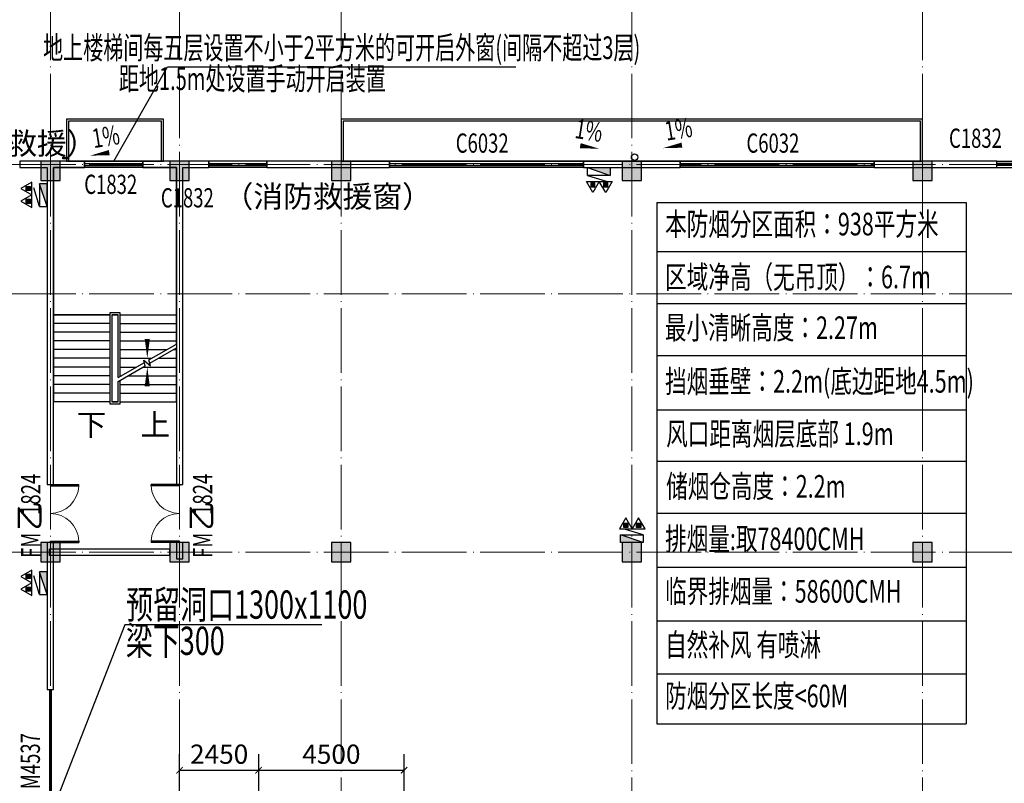
# Model space of a CAD drawing. Units: millimetres. Extents: x 3714769 to 4223690, y 414885 to 1049936.
# Drawn here: x 4061741 to 4092223, y 658122 to 681749 of the extents above; entities that cross this region are included whole.
import ezdxf
from ezdxf.enums import TextEntityAlignment as Align

# ---------------------------------------------------------------- set-up
doc = ezdxf.new("R2010")
doc.units = ezdxf.units.MM
doc.header["$LTSCALE"] = 1000
doc.linetypes.add('DASH', pattern=[0.35, 0.25, -0.1])
doc.linetypes.add('DOTE', pattern=[2.42, 2, -0.2, 0.02, -0.2])
for name, color, linetype, lineweight in [('COLU', 7, 'Continuous', 40), ('DOTE', 8, 'DOTE', 9), ('H-排烟-标注', 3, 'Continuous', 25)]:
    doc.layers.add(name, color=color, linetype=linetype, lineweight=lineweight)
for name, color, linetype in [('DIM_SYMB', 3, 'Continuous'), ('DOOR_FIRE', 4, 'Continuous'), ('EQUIP_消火栓', 7, 'Continuous'), ('EQUIP_灭火器', 7, 'Continuous'), ('H-留洞标注', 6, 'Continuous'), ('STAIR', 2, 'Continuous'), ('TH_DIM', 3, 'Continuous'), ('VPIPE-雨水', 4, 'Continuous'), ('WALL', 7, 'Continuous'), ('WINDOW', 4, 'Continuous'), ('WINDOW_TEXT', 7, 'Continuous'), ('YP', 5, 'Continuous'), ('屋面', 133, 'Continuous'), ('排烟', 2, 'Continuous')]:
    doc.layers.add(name, color=color, linetype=linetype)
doc.layers.add('DOOR_FIRE_TEXT', color=7, linetype='Continuous', plot=False)
doc.styles.add('_TCH_DIM', font='SIMPLEX', dxfattribs={"bigfont": 'GBCBIG'})
doc.styles.add('_TCH_DIM_T3', font='SIMPLEX', dxfattribs={"width": 0.705882, "bigfont": 'GBCBIG'})
doc.styles.add('_TCH_WINDOW', font='SIMPLEX', dxfattribs={"height": 3.5, "bigfont": 'GBCBIG'})
doc.styles.add('K-HZ', font='tssdeng.shx', dxfattribs={"width": 0.65, "bigfont": 'gbcbig.shx'})
doc.styles.add('WZ', font='tssdeng.shx', dxfattribs={"width": 0.4, "bigfont": '@gbcbig.shx'})
doc.dimstyles.new('_TCH_ARCH&&200', dxfattribs={"dimtxt": 595, "dimasz": 200, "dimexe": 500, "dimexo": 600, "dimgap": 200, "dimtad": 1, "dimdec": 0, "dimzin": 0, "dimdsep": 46, "dimtxsty": '_TCH_DIM_T3', "dimblk": 'ARCHTICK', "dimcen": 0.09, "dimclrt": 7, "dimazin": 2, "dimtfac": 1, "dimtdec": 0, "dimtix": 1, "dimtmove": 2, "dimatfit": 3, "dimfxl": 1, "dimtolj": 1, "dimtzin": 0, "dimarcsym": 0})

# ---------------------------------------------------------------- blocks, each defined once
blk = doc.blocks.new('2ffff')
at = {"layer": '屋面', "ltscale": 300}
h = blk.add_hatch(color=7, dxfattribs=at)
h.dxf.hatch_style = 1
h.paths.add_polyline_path([(5494966, 709076), (5494966, 709676), (5494366, 709676), (5494366, 709076)])
h.paths.add_polyline_path([(5494966, 696076), (5494966, 696676), (5494366, 696676), (5494366, 696076)])
h.paths.add_polyline_path([(5494966, 683076), (5494966, 683676), (5494366, 683676), (5494366, 683076)])
h.paths.add_polyline_path([(5494965, 670076), (5494965, 670676), (5494365, 670676), (5494365, 670076)])
h.paths.add_polyline_path([(5494965, 662126), (5494965, 662626), (5494465, 662626), (5494465, 662126)])
h.paths.add_polyline_path([(5494965, 658276), (5494965, 658776), (5494465, 658776), (5494465, 658276)])
h.paths.add_polyline_path([(5494965, 720976), (5494965, 721476), (5494465, 721476), (5494465, 720976)])
h.paths.add_polyline_path([(5494965, 717176), (5494965, 717676), (5494465, 717676), (5494465, 717176)])
h.paths.add_polyline_path([(5485665, 720876), (5485665, 721476), (5485065, 721476), (5485065, 720876)])
h.paths.add_polyline_path([(5485665, 717176), (5485665, 717776), (5485065, 717776), (5485065, 717176)])
h.paths.add_polyline_path([(5485615, 709076), (5485615, 709676), (5485015, 709676), (5485015, 709076)])
h.paths.add_polyline_path([(5485615, 696076), (5485615, 696676), (5485015, 696676), (5485015, 696076)])
h.paths.add_polyline_path([(5485615, 683076), (5485615, 683676), (5485015, 683676), (5485015, 683076)])
h.paths.add_polyline_path([(5485615, 670076), (5485615, 670676), (5485015, 670676), (5485015, 670076)])
h.paths.add_polyline_path([(5485665, 661976), (5485665, 662576), (5485065, 662576), (5485065, 661976)])
h.paths.add_polyline_path([(5485665, 658276), (5485665, 658876), (5485065, 658876), (5485065, 658276)])
h.paths.add_polyline_path([(5476615, 720876), (5476615, 721476), (5476015, 721476), (5476015, 720876)])
h.paths.add_polyline_path([(5476615, 709076), (5476615, 709676), (5476015, 709676), (5476015, 709076)])
h.paths.add_polyline_path([(5476615, 696076), (5476615, 696676), (5476015, 696676), (5476015, 696076)])
h.paths.add_polyline_path([(5476615, 683076), (5476615, 683676), (5476015, 683676), (5476015, 683076)])
h.paths.add_polyline_path([(5476615, 670076), (5476615, 670676), (5476015, 670676), (5476015, 670076)])
h.paths.add_polyline_path([(5476615, 658276), (5476615, 658876), (5476015, 658876), (5476015, 658276)])
h.paths.add_polyline_path([(5467615, 720876), (5467615, 721476), (5467015, 721476), (5467015, 720876)])
h.paths.add_polyline_path([(5467615, 709076), (5467615, 709676), (5467015, 709676), (5467015, 709076)])
h.paths.add_polyline_path([(5467615, 696076), (5467615, 696676), (5467015, 696676), (5467015, 696076)])
h.paths.add_polyline_path([(5467615, 683076), (5467615, 683676), (5467015, 683676), (5467015, 683076)])
h.paths.add_polyline_path([(5467615, 670076), (5467615, 670676), (5467015, 670676), (5467015, 670076)])
h.paths.add_polyline_path([(5467615, 658276), (5467615, 658876), (5467015, 658876), (5467015, 658276)])
h.paths.add_polyline_path([(5458615, 720876), (5458615, 721476), (5458015, 721476), (5458015, 720876)])
h.paths.add_polyline_path([(5458615, 709076), (5458615, 709676), (5458015, 709676), (5458015, 709076)])
h.paths.add_polyline_path([(5458615, 696076), (5458615, 696676), (5458015, 696676), (5458015, 696076)])
h.paths.add_polyline_path([(5458615, 683076), (5458615, 683676), (5458015, 683676), (5458015, 683076)])
h.paths.add_polyline_path([(5458615, 670076), (5458615, 670676), (5458015, 670676), (5458015, 670076)])
h.paths.add_polyline_path([(5458615, 658276), (5458615, 658876), (5458015, 658876), (5458015, 658276)])
h.paths.add_polyline_path([(5449615, 720876), (5449615, 721476), (5449015, 721476), (5449015, 720876)])
h.paths.add_polyline_path([(5449615, 709076), (5449615, 709676), (5449015, 709676), (5449015, 709076)])
h.paths.add_polyline_path([(5449615, 696076), (5449615, 696676), (5449015, 696676), (5449015, 696076)])
h.paths.add_polyline_path([(5449615, 683076), (5449615, 683676), (5449015, 683676), (5449015, 683076)])
h.paths.add_polyline_path([(5449615, 670076), (5449615, 670676), (5449015, 670676), (5449015, 670076)])
h.paths.add_polyline_path([(5449615, 658276), (5449615, 658876), (5449015, 658876), (5449015, 658276)])
h.paths.add_polyline_path([(5440615, 720876), (5440615, 721476), (5440015, 721476), (5440015, 720876)])
h.paths.add_polyline_path([(5440615, 709076), (5440615, 709676), (5440015, 709676), (5440015, 709076)])
h.paths.add_polyline_path([(5440615, 696076), (5440615, 696676), (5440015, 696676), (5440015, 696076)])
h.paths.add_polyline_path([(5440615, 683076), (5440615, 683676), (5440015, 683676), (5440015, 683076)])
h.paths.add_polyline_path([(5440615, 670076), (5440615, 670676), (5440015, 670676), (5440015, 670076)])
h.paths.add_polyline_path([(5440615, 658276), (5440615, 658876), (5440015, 658876), (5440015, 658276)])
h.paths.add_polyline_path([(5431615, 720876), (5431615, 721476), (5431015, 721476), (5431015, 720876)])
h.paths.add_polyline_path([(5431615, 709076), (5431615, 709676), (5431015, 709676), (5431015, 709076)])
h.paths.add_polyline_path([(5431615, 696076), (5431615, 696676), (5431015, 696676), (5431015, 696076)])
h.paths.add_polyline_path([(5431615, 683076), (5431615, 683676), (5431015, 683676), (5431015, 683076)])
h.paths.add_polyline_path([(5431615, 670076), (5431615, 670676), (5431015, 670676), (5431015, 670076)])
h.paths.add_polyline_path([(5431615, 658276), (5431615, 658876), (5431015, 658876), (5431015, 658276)])
h.paths.add_polyline_path([(5422814, 720876), (5422814, 721476), (5422214, 721476), (5422214, 720876)])
h.paths.add_polyline_path([(5422065, 720876), (5422065, 721476), (5421465, 721476), (5421465, 720876)])
h.paths.add_polyline_path([(5422814, 709076), (5422814, 709676), (5422214, 709676), (5422214, 709076)])
h.paths.add_polyline_path([(5422065, 709076), (5422065, 709676), (5421465, 709676), (5421465, 709076)])
h.paths.add_polyline_path([(5422814, 696076), (5422814, 696676), (5422214, 696676), (5422214, 696076)])
h.paths.add_polyline_path([(5422066, 696076), (5422066, 696676), (5421466, 696676), (5421466, 696076)])
h.paths.add_polyline_path([(5422814, 683076), (5422814, 683676), (5422214, 683676), (5422214, 683076)])
h.paths.add_polyline_path([(5422066, 683076), (5422066, 683676), (5421466, 683676), (5421466, 683076)])
h.paths.add_polyline_path([(5422814, 670076), (5422814, 670676), (5422214, 670676), (5422214, 670076)])
h.paths.add_polyline_path([(5422066, 670076), (5422066, 670676), (5421466, 670676), (5421466, 670076)])
h.paths.add_polyline_path([(5422815, 658276), (5422815, 658876), (5422215, 658876), (5422215, 658276)])
h.paths.add_polyline_path([(5422066, 658276), (5422066, 658876), (5421466, 658876), (5421466, 658276)])
h.paths.add_polyline_path([(5413265, 720876), (5413265, 721476), (5412665, 721476), (5412665, 720876)])
h.paths.add_polyline_path([(5413265, 709076), (5413265, 709676), (5412665, 709676), (5412665, 709076)])
h.paths.add_polyline_path([(5413265, 696076), (5413265, 696676), (5412665, 696676), (5412665, 696076)])
h.paths.add_polyline_path([(5413265, 683076), (5413265, 683676), (5412665, 683676), (5412665, 683076)])
h.paths.add_polyline_path([(5413265, 670076), (5413265, 670676), (5412665, 670676), (5412665, 670076)])
h.paths.add_polyline_path([(5413265, 658276), (5413265, 658876), (5412665, 658876), (5412665, 658276)])
h.paths.add_polyline_path([(5405165, 720876), (5405165, 721476), (5404565, 721476), (5404565, 720876)])
h.paths.add_polyline_path([(5405165, 709076), (5405165, 709676), (5404565, 709676), (5404565, 709076)])
h.paths.add_polyline_path([(5405165, 683076), (5405165, 683676), (5404565, 683676), (5404565, 683076)])
h.paths.add_polyline_path([(5405165, 696076), (5405165, 696676), (5404565, 696676), (5404565, 696076)])
h.paths.add_polyline_path([(5405165, 670076), (5405165, 670676), (5404565, 670676), (5404565, 670076)])
h.paths.add_polyline_path([(5405165, 658276), (5405165, 658876), (5404565, 658876), (5404565, 658276)])
h.paths.add_polyline_path([(5401165, 720876), (5401165, 721476), (5400565, 721476), (5400565, 720876)])
h.paths.add_polyline_path([(5401165, 709076), (5401165, 709676), (5400565, 709676), (5400565, 709076)])
h.paths.add_polyline_path([(5401165, 683076), (5401165, 683676), (5400565, 683676), (5400565, 683076)])
h.paths.add_polyline_path([(5401165, 696076), (5401165, 696676), (5400565, 696676), (5400565, 696076)])
h.paths.add_polyline_path([(5401165, 670076), (5401165, 670676), (5400565, 670676), (5400565, 670076)])
h.paths.add_polyline_path([(5401165, 658276), (5401165, 658876), (5400565, 658876), (5400565, 658276)])
h.paths.add_polyline_path([(5396165, 720876), (5396165, 721476), (5395565, 721476), (5395565, 720876)])
h.paths.add_polyline_path([(5396165, 709076), (5396165, 709676), (5395565, 709676), (5395565, 709076)])
h.paths.add_polyline_path([(5396165, 683076), (5396165, 683676), (5395565, 683676), (5395565, 683076)])
h.paths.add_polyline_path([(5396165, 696076), (5396165, 696676), (5395565, 696676), (5395565, 696076)])
h.paths.add_polyline_path([(5396165, 670076), (5396165, 670676), (5395565, 670676), (5395565, 670076)])
h.paths.add_polyline_path([(5396165, 658276), (5396165, 658876), (5395565, 658876), (5395565, 658276)])
h.paths.add_polyline_path([(5387165, 720876), (5387165, 721476), (5386565, 721476), (5386565, 720876)])
h.paths.add_polyline_path([(5387165, 709076), (5387165, 709676), (5386565, 709676), (5386565, 709076)])
h.paths.add_polyline_path([(5387165, 683076), (5387165, 683676), (5386565, 683676), (5386565, 683076)])
h.paths.add_polyline_path([(5387165, 696076), (5387165, 696676), (5386565, 696676), (5386565, 696076)])
h.paths.add_polyline_path([(5387165, 670076), (5387165, 670676), (5386565, 670676), (5386565, 670076)])
h.paths.add_polyline_path([(5387165, 658276), (5387165, 658876), (5386565, 658876), (5386565, 658276)])
h.paths.add_polyline_path([(5378165, 720876), (5378165, 721476), (5377565, 721476), (5377565, 720876)])
h.paths.add_polyline_path([(5378165, 709076), (5378165, 709676), (5377565, 709676), (5377565, 709076)])
h.paths.add_polyline_path([(5378165, 683076), (5378165, 683676), (5377565, 683676), (5377565, 683076)])
h.paths.add_polyline_path([(5378165, 696076), (5378165, 696676), (5377565, 696676), (5377565, 696076)])
h.paths.add_polyline_path([(5378165, 670076), (5378165, 670676), (5377565, 670676), (5377565, 670076)])
h.paths.add_polyline_path([(5378165, 658276), (5378165, 658876), (5377565, 658876), (5377565, 658276)])
h.paths.add_polyline_path([(5373165, 720876), (5373165, 721476), (5372565, 721476), (5372565, 720876)])
h.paths.add_polyline_path([(5373165, 709076), (5373165, 709676), (5372565, 709676), (5372565, 709076)])
h.paths.add_polyline_path([(5373165, 683076), (5373165, 683676), (5372565, 683676), (5372565, 683076)])
h.paths.add_polyline_path([(5373165, 696076), (5373165, 696676), (5372565, 696676), (5372565, 696076)])
h.paths.add_polyline_path([(5373165, 670076), (5373165, 670676), (5372565, 670676), (5372565, 670076)])
h.paths.add_polyline_path([(5373165, 658276), (5373165, 658876), (5372565, 658876), (5372565, 658276)])
h.paths.add_polyline_path([(5369165, 720876), (5369165, 721476), (5368565, 721476), (5368565, 720876)])
h.paths.add_polyline_path([(5369165, 709076), (5369165, 709676), (5368565, 709676), (5368565, 709076)])
h.paths.add_polyline_path([(5369165, 683076), (5369165, 683676), (5368565, 683676), (5368565, 683076)])
h.paths.add_polyline_path([(5369165, 696076), (5369165, 696676), (5368565, 696676), (5368565, 696076)])
h.paths.add_polyline_path([(5369165, 670076), (5369165, 670676), (5368565, 670676), (5368565, 670076)])
h.paths.add_polyline_path([(5369165, 658276), (5369165, 658876), (5368565, 658876), (5368565, 658276)])
h.paths.add_polyline_path([(5361065, 720876), (5361065, 721476), (5360465, 721476), (5360465, 720876)])
h.paths.add_polyline_path([(5361065, 709076), (5361065, 709676), (5360465, 709676), (5360465, 709076)])
h.paths.add_polyline_path([(5361065, 696076), (5361065, 696676), (5360465, 696676), (5360465, 696076)])
h.paths.add_polyline_path([(5361065, 683076), (5361065, 683676), (5360465, 683676), (5360465, 683076)])
h.paths.add_polyline_path([(5361065, 670076), (5361065, 670676), (5360465, 670676), (5360465, 670076)])
h.paths.add_polyline_path([(5361065, 658276), (5361065, 658876), (5360465, 658876), (5360465, 658276)])
h.paths.add_polyline_path([(5352265, 720876), (5352265, 721476), (5351665, 721476), (5351665, 720876)])
h.paths.add_polyline_path([(5351515, 720876), (5351515, 721476), (5350915, 721476), (5350915, 720876)])
h.paths.add_polyline_path([(5352265, 709076), (5352265, 709676), (5351665, 709676), (5351665, 709076)])
h.paths.add_polyline_path([(5351515, 709076), (5351515, 709676), (5350915, 709676), (5350915, 709076)])
h.paths.add_polyline_path([(5352265, 696076), (5352265, 696676), (5351665, 696676), (5351665, 696076)])
h.paths.add_polyline_path([(5351515, 696076), (5351515, 696676), (5350915, 696676), (5350915, 696076)])
h.paths.add_polyline_path([(5352265, 683076), (5352265, 683676), (5351665, 683676), (5351665, 683076)])
h.paths.add_polyline_path([(5351515, 683076), (5351515, 683676), (5350915, 683676), (5350915, 683076)])
h.paths.add_polyline_path([(5352265, 670076), (5352265, 670676), (5351665, 670676), (5351665, 670076)])
h.paths.add_polyline_path([(5351515, 670076), (5351515, 670676), (5350915, 670676), (5350915, 670076)])
h.paths.add_polyline_path([(5352265, 658276), (5352265, 658876), (5351665, 658876), (5351665, 658276)])
h.paths.add_polyline_path([(5351515, 658276), (5351515, 658876), (5350915, 658876), (5350915, 658276)])
h.paths.add_polyline_path([(5342715, 720876), (5342715, 721476), (5342115, 721476), (5342115, 720876)])
h.paths.add_polyline_path([(5342715, 709076), (5342715, 709676), (5342115, 709676), (5342115, 709076)])
h.paths.add_polyline_path([(5342715, 696076), (5342715, 696676), (5342115, 696676), (5342115, 696076)])
h.paths.add_polyline_path([(5342715, 683076), (5342715, 683676), (5342115, 683676), (5342115, 683076)])
h.paths.add_polyline_path([(5342715, 670076), (5342715, 670676), (5342115, 670676), (5342115, 670076)])
h.paths.add_polyline_path([(5342715, 658276), (5342715, 658876), (5342115, 658876), (5342115, 658276)])
h.paths.add_polyline_path([(5333715, 720876), (5333715, 721476), (5333115, 721476), (5333115, 720876)])
h.paths.add_polyline_path([(5333715, 709076), (5333715, 709676), (5333115, 709676), (5333115, 709076)])
h.paths.add_polyline_path([(5333715, 696076), (5333715, 696676), (5333115, 696676), (5333115, 696076)])
h.paths.add_polyline_path([(5333715, 683076), (5333715, 683676), (5333115, 683676), (5333115, 683076)])
h.paths.add_polyline_path([(5333715, 670076), (5333715, 670676), (5333115, 670676), (5333115, 670076)])
h.paths.add_polyline_path([(5333715, 658276), (5333715, 658876), (5333115, 658876), (5333115, 658276)])
h.paths.add_polyline_path([(5324715, 720876), (5324715, 721476), (5324115, 721476), (5324115, 720876)])
h.paths.add_polyline_path([(5324715, 709076), (5324715, 709676), (5324115, 709676), (5324115, 709076)])
h.paths.add_polyline_path([(5324715, 696076), (5324715, 696676), (5324115, 696676), (5324115, 696076)])
h.paths.add_polyline_path([(5324715, 683076), (5324715, 683676), (5324115, 683676), (5324115, 683076)])
h.paths.add_polyline_path([(5324715, 670076), (5324715, 670676), (5324115, 670676), (5324115, 670076)])
h.paths.add_polyline_path([(5324715, 658276), (5324715, 658876), (5324115, 658876), (5324115, 658276)])
h.paths.add_polyline_path([(5315715, 720876), (5315715, 721476), (5315115, 721476), (5315115, 720876)])
h.paths.add_polyline_path([(5315715, 709076), (5315715, 709676), (5315115, 709676), (5315115, 709076)])
h.paths.add_polyline_path([(5315715, 696076), (5315715, 696676), (5315115, 696676), (5315115, 696076)])
h.paths.add_polyline_path([(5315715, 683076), (5315715, 683676), (5315115, 683676), (5315115, 683076)])
h.paths.add_polyline_path([(5315715, 670076), (5315715, 670676), (5315115, 670676), (5315115, 670076)])
h.paths.add_polyline_path([(5315715, 658276), (5315715, 658876), (5315115, 658876), (5315115, 658276)])
h.paths.add_polyline_path([(5306715, 720876), (5306715, 721476), (5306115, 721476), (5306115, 720876)])
h.paths.add_polyline_path([(5306715, 709076), (5306715, 709676), (5306115, 709676), (5306115, 709076)])
h.paths.add_polyline_path([(5306715, 696076), (5306715, 696676), (5306115, 696676), (5306115, 696076)])
h.paths.add_polyline_path([(5306715, 683076), (5306715, 683676), (5306115, 683676), (5306115, 683076)])
h.paths.add_polyline_path([(5306715, 670076), (5306715, 670676), (5306115, 670676), (5306115, 670076)])
h.paths.add_polyline_path([(5306715, 658276), (5306715, 658876), (5306115, 658876), (5306115, 658276)])
h.paths.add_polyline_path([(5297715, 720876), (5297715, 721476), (5297115, 721476), (5297115, 720876)])
h.paths.add_polyline_path([(5297715, 709076), (5297715, 709676), (5297115, 709676), (5297115, 709076)])
h.paths.add_polyline_path([(5297715, 696076), (5297715, 696676), (5297115, 696676), (5297115, 696076)])
h.paths.add_polyline_path([(5297715, 683076), (5297715, 683676), (5297115, 683676), (5297115, 683076)])
h.paths.add_polyline_path([(5297715, 670076), (5297715, 670676), (5297115, 670676), (5297115, 670076)])
h.paths.add_polyline_path([(5297715, 658276), (5297715, 658876), (5297115, 658876), (5297115, 658276)])
h.paths.add_polyline_path([(5288665, 658276), (5288665, 658876), (5288065, 658876), (5288065, 658276)])
h.paths.add_polyline_path([(5288665, 661976), (5288665, 662576), (5288065, 662576), (5288065, 661976)])
h.paths.add_polyline_path([(5288715, 670076), (5288715, 670676), (5288115, 670676), (5288115, 670076)])
h.paths.add_polyline_path([(5288715, 683076), (5288715, 683676), (5288115, 683676), (5288115, 683076)])
h.paths.add_polyline_path([(5288715, 696076), (5288715, 696676), (5288115, 696676), (5288115, 696076)])
h.paths.add_polyline_path([(5288715, 709076), (5288715, 709676), (5288115, 709676), (5288115, 709076)])
h.paths.add_polyline_path([(5288665, 717176), (5288665, 717776), (5288065, 717776), (5288065, 717176)])
h.paths.add_polyline_path([(5288665, 720876), (5288665, 721476), (5288065, 721476), (5288065, 720876)])
h.paths.add_polyline_path([(5279265, 658276), (5279265, 658776), (5278765, 658776), (5278765, 658276)])
h.paths.add_polyline_path([(5279265, 662076), (5279265, 662576), (5278765, 662576), (5278765, 662076)])
h.paths.add_polyline_path([(5279365, 670076), (5279365, 670676), (5278765, 670676), (5278765, 670076)])
h.paths.add_polyline_path([(5279365, 683076), (5279365, 683676), (5278765, 683676), (5278765, 683076)])
h.paths.add_polyline_path([(5279365, 696076), (5279365, 696676), (5278765, 696676), (5278765, 696076)])
h.paths.add_polyline_path([(5279365, 709076), (5279365, 709676), (5278765, 709676), (5278765, 709076)])
h.paths.add_polyline_path([(5279265, 717176), (5279265, 717676), (5278765, 717676), (5278765, 717176)])
h.paths.add_polyline_path([(5279265, 720976), (5279265, 721476), (5278765, 721476), (5278765, 720976)])
at = {"layer": 'COLU', "color": 6, "lineweight": -3}
for points in [[(5369165, 720876), (5369165, 721476), (5368565, 721476), (5368565, 720876)], [(5373165, 720876), (5373165, 721476), (5372565, 721476), (5372565, 720876)], [(5378165, 720876), (5378165, 721476), (5377565, 721476), (5377565, 720876)], [(5387165, 720876), (5387165, 721476), (5386565, 721476), (5386565, 720876)], [(5396165, 720876), (5396165, 721476), (5395565, 721476), (5395565, 720876)], [(5369165, 709076), (5369165, 709676), (5368565, 709676), (5368565, 709076)], [(5373165, 709076), (5373165, 709676), (5372565, 709676), (5372565, 709076)], [(5378165, 709076), (5378165, 709676), (5377565, 709676), (5377565, 709076)], [(5387165, 709076), (5387165, 709676), (5386565, 709676), (5386565, 709076)], [(5396165, 709076), (5396165, 709676), (5395565, 709676), (5395565, 709076)]]:
    blk.add_lwpolyline(points, close=True, dxfattribs=at)
blk = doc.blocks.new('$TWTSYS$00000508')
for p, q in [((-0.5, 0.5), (0.324, 1.224)), ((-0.5, 0.5), (-0.5, -0.5)), ((-0.5, -0.5), (0.5, 0.5)), ((0.5, 0.5), (-0.5, 0.5)), ((0.5, -0.5), (0.5, 0.5)), ((-0.5, -0.5), (0.5, -0.5))]:
    blk.add_line(p, q)
blk.add_solid([(0.5, -0.5), (0.5, 0.5), (-0.5, -0.5)])
blk = doc.blocks.new('$TwtSys$00000546')
h = blk.add_hatch()
h.set_pattern_fill('ANSI31', color=256, scale=200, style=0)
h.set_pattern_definition([(45, (-38543.802, -6670.83), (-17.67767, 17.67767), [])])
h.paths.add_polyline_path([(-65, 174), (65, 174), (65, 44), (-65, 44)])
for points in [[(0, 344), (-198, 0), (198, 0)], [(-65, 174), (65, 174), (65, 44), (-65, 44)]]:
    blk.add_lwpolyline(points, close=True)
blk = doc.blocks.new('$DorLib2D$00000002')
for p, q in [((-0.5, 0), (-0.5, 0.4875)), ((-0.475, 0.4875), (-0.5, 0.4875)), ((-0.475, 0), (-0.475, 0.4875)), ((0.475, 0), (0.475, 0.4875)), ((0.475, 0.4875), (0.5, 0.4875)), ((0.5, 0), (0.5, 0.4875)), ((-0.5, 0), (-0.475, 0)), ((0.5, 0), (0.475, 0))]:
    blk.add_line(p, q)
at = {"lineweight": 13}
for centre, start, end in [((-0.4875, 0), 0, 88.53072), ((0.4875, 0), 91.46928, 180)]:
    blk.add_arc(centre, 0.4875, start, end, dxfattribs=at)
blk = doc.blocks.new('$WINLIB2D$00000001')
at = {"color": 0}
for points in [[(-0.5, 0.5), (-0.5, -0.5)], [(-0.5, 0.5), (0.5, 0.5)], [(0.5, -0.5), (0.5, 0.5)], [(0.5, 0.1667), (-0.5, 0.1667)], [(0.5, -0.1667), (-0.5, -0.1667)], [(-0.5, -0.5), (0.5, -0.5)]]:
    blk.add_lwpolyline(points, dxfattribs=at)
blk = doc.blocks.new('$DorLib2D$00000213')
at = {"color": 0, "linetype": 'DASH', "const_width": 0.02}
blk.add_lwpolyline([(0.5, 0), (-0.5, 0)], dxfattribs=at)
blk = doc.blocks.new('0911002')
at = {"layer": 'DIM_SYMB', "color": 252}
for points in [[(1555411.9, 815689.9, 0, 0, 0), (1554446.5, 815537.7, 0, 160, 0), (1555039.2, 815631.1, 0, 0, 0)], [(1569247.1, 815904.3, 0, 0, 0), (1570212.5, 815752, 0, 160, 0), (1569619.8, 815845.5, 0, 0, 0)], [(1573141.1, 815920.8, 0, 0, 0), (1572175.7, 815768.5, 0, 160, 0), (1572768.4, 815862, 0, 0, 0)]]:
    blk.add_lwpolyline(points, format="xyseb", dxfattribs=at)
at = {"layer": 'DIM_SYMB', "color": 252, "linetype": 'ByBlock'}
for points in [[(1554216.6, 807781.4, 0, 0, 0), (1554216.6, 812891.4, 0, 0, 0), (1556216.6, 812891.4, 0, 0, 0), (1556216.6, 809266.4, 0, 160, 0), (1556216.6, 809866.4, 0, 0, 0)], [(1556216.6, 807781.4, 0, 0, 0), (1556216.6, 808996.4, 0, 160, 0), (1556216.6, 808396.4, 0, 0, 0)]]:
    blk.add_lwpolyline(points, format="xyseb", dxfattribs=at)
at = {"layer": 'DOTE', "color": 252}
for p, q in [((1553216.6, 743474.1), (1553216.6, 824644.3)), ((1557216.6, 743474.1), (1557216.6, 824644.3)), ((1562216.6, 743474.1), (1562216.6, 824644.3)), ((1571216.6, 743474.1), (1571216.6, 824644.3)), ((1580216.6, 743474.1), (1580216.6, 824644.3)), ((1445521.4, 815266.4), (1687710.8, 815266.4)), ((1445521.4, 811266.4), (1687710.8, 811266.4)), ((1445521.4, 803266.4), (1687710.8, 803266.4))]:
    blk.add_line(p, q, dxfattribs=at)
at = {"layer": 'STAIR', "color": 252, "linetype": 'ByBlock'}
for p, q in [((1557116.6, 815166.4), (1553316.6, 815166.4)), ((1553316.6, 815166.4), (1553316.6, 810616.4)), ((1557116.6, 810616.4), (1557116.6, 815166.4)), ((1553316.6, 807066.4), (1553316.6, 811216.4)), ((1553316.6, 810616.4), (1553316.6, 807916.4)), ((1555056.6, 810616.4), (1553316.6, 810616.4)), ((1553316.6, 810616.4), (1555056.6, 810616.4)), ((1555376.6, 810676.4), (1555056.6, 810676.4)), ((1555056.6, 810676.4), (1555056.6, 807856.4)), ((1555116.6, 810616.4), (1555116.6, 807916.4)), ((1555316.6, 810616.4), (1555116.6, 810616.4)), ((1555116.6, 810616.4), (1555116.6, 807916.4)), ((1555116.6, 810616.4), (1555316.6, 810616.4)), ((1555316.6, 808669.5), (1555316.6, 810616.4)), ((1555316.6, 808669.5), (1555316.6, 810616.4)), ((1555376.6, 808704.1), (1555376.6, 810676.4)), ((1555376.6, 810616.4), (1557116.6, 810616.4)), ((1555376.6, 810616.4), (1557116.6, 810616.4)), ((1557116.6, 809708.7), (1557116.6, 810616.4)), ((1555056.6, 810346.4), (1553316.6, 810346.4)), ((1555376.6, 810346.4), (1557116.6, 810346.4)), ((1555056.6, 810076.4), (1553316.6, 810076.4)), ((1555376.6, 810076.4), (1557116.6, 810076.4)), ((1555056.6, 809806.4), (1553316.6, 809806.4)), ((1555376.6, 809806.4), (1557116.6, 809806.4)), ((1556263.7, 809216.3), (1557116.6, 809708.7)), ((1555056.6, 809536.4), (1553316.6, 809536.4)), ((1555376.6, 809536.4), (1556818, 809536.4)), ((1556290.5, 809116.3), (1557116.6, 809593.2)), ((1557018, 809536.4), (1557116.6, 809536.4)), ((1557116.6, 807916.4), (1557116.6, 809593.2)), ((1555056.6, 809266.4), (1553316.6, 809266.4)), ((1555316.6, 808669.5), (1556125.4, 809136.4)), ((1555316.6, 808554), (1556152.2, 809036.4)), ((1555376.6, 809266.4), (1556350.4, 809266.4)), ((1556152.2, 809036.4), (1556106, 809208.8)), ((1556106, 809208.8), (1556312, 809035.9)), ((1556312, 809035.9), (1556263.7, 809216.3)), ((1556550.4, 809266.4), (1557116.6, 809266.4)), ((1555056.6, 808996.4), (1553316.6, 808996.4)), ((1555056.6, 808726.4), (1553316.6, 808726.4)), ((1555376.6, 808996.4), (1555882.7, 808996.4)), ((1555376.6, 808726.4), (1555415.1, 808726.4)), ((1555615.1, 808726.4), (1557116.6, 808726.4)), ((1556082.7, 808996.4), (1557116.6, 808996.4)), ((1555056.6, 808456.4), (1553316.6, 808456.4)), ((1555316.6, 807916.4), (1555316.6, 808554)), ((1555316.6, 807916.4), (1555316.6, 808554)), ((1555376.6, 807856.4), (1555376.6, 808588.7)), ((1555376.6, 808456.4), (1557116.6, 808456.4)), ((1555056.6, 808186.4), (1553316.6, 808186.4)), ((1555376.6, 808186.4), (1557116.6, 808186.4)), ((1555056.6, 807916.4), (1553316.6, 807916.4)), ((1555056.6, 807856.4), (1555376.6, 807856.4)), ((1555116.6, 807916.4), (1555316.6, 807916.4)), ((1555316.6, 807916.4), (1555116.6, 807916.4)), ((1555376.6, 807916.4), (1557116.6, 807916.4))]:
    blk.add_line(p, q, dxfattribs=at)
at = {"layer": 'VPIPE-雨水', "color": 252}
blk.add_circle((1571304.3, 815490), 100, dxfattribs=at)
at = {"layer": 'WALL', "color": 252, "linetype": 'ByBlock'}
for p, q in [((1553216.6, 815366.4), (1552266.6, 815366.4)), ((1552266.6, 815366.4), (1552266.6, 815166.4)), ((1552266.6, 815166.4), (1553116.6, 815166.4)), ((1553116.6, 815166.4), (1553116.6, 805366.4)), ((1554276.6, 815366.4), (1553216.6, 815366.4)), ((1553316.6, 805366.4), (1553316.6, 815166.4)), ((1553316.6, 815166.4), (1554276.6, 815166.4)), ((1554276.6, 815166.4), (1554276.6, 815366.4)), ((1557216.6, 815366.4), (1556076.6, 815366.4)), ((1556076.6, 815366.4), (1556076.6, 815166.4)), ((1556076.6, 815166.4), (1557116.6, 815166.4)), ((1557116.6, 815166.4), (1557116.6, 805366.4)), ((1558117, 815366.4), (1557216.6, 815366.4)), ((1557316.6, 805366.4), (1557316.6, 815166.4)), ((1557316.6, 815166.4), (1558117, 815166.4)), ((1558117, 815166.4), (1558117, 815366.4)), ((1563716.6, 815366.4), (1559917, 815366.4)), ((1559917, 815366.4), (1559917, 815166.4)), ((1559917, 815166.4), (1563716.6, 815166.4)), ((1563716.6, 815166.4), (1563716.6, 815366.4)), ((1572716.6, 815366.4), (1569716.6, 815366.4)), ((1569716.6, 815366.4), (1569716.6, 815166.4)), ((1569716.6, 815166.4), (1572716.6, 815166.4)), ((1572716.6, 815166.4), (1572716.6, 815366.4)), ((1582516.6, 815366.4), (1578716.6, 815366.4)), ((1578716.6, 815366.4), (1578716.6, 815166.4)), ((1578716.6, 815166.4), (1582516.6, 815166.4)), ((1582516.6, 815166.4), (1582516.6, 815366.4)), ((1553116.6, 805366.4), (1553316.6, 805366.4)), ((1557116.6, 805366.4), (1557316.6, 805366.4)), ((1553116.6, 803566.4), (1553116.6, 799016.4)), ((1553316.6, 803566.4), (1553116.6, 803566.4)), ((1553316.6, 799016.4), (1553316.6, 803566.4)), ((1557316.6, 803566.4), (1557116.6, 803566.4)), ((1557116.6, 803566.4), (1557116.6, 803066.4)), ((1557316.6, 803066.4), (1557316.6, 803566.4)), ((1556916.6, 803366.4), (1553191.2, 803366.4)), ((1553191.2, 803166.4), (1553191.2, 803366.4)), ((1556916.6, 803166.4), (1556916.6, 803366.4)), ((1556916.6, 803166.4), (1553191.2, 803166.4)), ((1557116.6, 803066.4), (1557316.6, 803066.4)), ((1553116.6, 799016.4), (1553316.6, 799016.4))]:
    blk.add_line(p, q, dxfattribs=at)
at = {"layer": 'YP', "color": 252, "linetype": 'ByBlock'}
for points in [[(1553716.6, 815366.4), (1556716.6, 815366.4), (1556716.6, 816666.5), (1553716.6, 816666.5)], [(1562216.6, 815366.4), (1580216.6, 815366.4), (1580216.6, 816666.5), (1562216.6, 816666.5)], [(1553776.6, 815366.4), (1556656.6, 815366.4), (1556656.6, 816606.5), (1553776.6, 816606.5)], [(1562276.6, 815366.4), (1580156.6, 815366.4), (1580156.6, 816606.5), (1562276.6, 816606.5)]]:
    blk.add_lwpolyline(points, close=True, dxfattribs=at)
at = {"layer": '屋面', "color": 252, "ltscale": 300}
blk.add_lwpolyline([(1553605.6, 815488.8), (1553776.6, 815488.8), (1553776.6, 815438.4), (1553605.6, 815438.4)], close=True, dxfattribs=at)
at = {"layer": 'DOOR_FIRE', "color": 252, "linetype": 'ByBlock', "xscale": 1800, "zscale": 200, "rotation": 270}
for p, yscale in [((1553216.6, 804466.4), 1800), ((1557216.6, 804466.4), -1800)]:
    blk.add_blockref('$DorLib2D$00000002', p, dxfattribs=dict(at, yscale=yscale))
at = {"layer": 'DOOR_FIRE', "color": 252, "linetype": 'ByBlock'}
ref = blk.add_blockref('$DorLib2D$00000213', (1553216.6, 796766.4), dxfattribs=dict(at, xscale=-4500, yscale=4500, zscale=200, rotation=270))
ref.add_attrib('A', 'JM4537', (1552892.8, 795626.4), dxfattribs={"layer": 'DOOR_FIRE_TEXT', "color": 252, "linetype": 'ByBlock', "ltscale": 300, "height": 595, "rotation": 90, "style": '_TCH_WINDOW', "width": 0.705882})
at = {"layer": 'EQUIP_消火栓', "color": 252, "xscale": 700, "zscale": 700}
for p, yscale, rotation in [((1570197.6, 815046.4), -240, 1.573744348040147e-06), ((1552996.6, 814312.3), 240, 89.99999499104368), ((1571216.6, 803686.4), -240, 180.0000050089564), ((1552996.6, 802307.6), 240, 89.99999499104368)]:
    blk.add_blockref('$TWTSYS$00000508', p, dxfattribs=dict(at, yscale=yscale, rotation=rotation))
at = {"layer": 'EQUIP_灭火器', "color": 252, "rotation": 90}
for p in [(1552645.5, 814523.1), (1552645.5, 814126.3), (1552645.5, 802518.5), (1552645.5, 802121.7)]:
    blk.add_blockref('$TwtSys$00000546', p, dxfattribs=at)
at = {"layer": 'EQUIP_灭火器', "color": 252, "yscale": -1}
for p in [(1570011.7, 814742), (1570408.5, 814742)]:
    blk.add_blockref('$TwtSys$00000546', p, dxfattribs=at)
at = {"layer": 'EQUIP_灭火器', "color": 252}
for p in [(1571030.7, 803990.8), (1571427.5, 803990.8)]:
    blk.add_blockref('$TwtSys$00000546', p, dxfattribs=at)
at = {"layer": 'WINDOW', "color": 252, "linetype": 'ByBlock'}
ref = blk.add_blockref('$WINLIB2D$00000001', (1566716.6, 815266.4), dxfattribs=dict(at, xscale=6000, yscale=200, zscale=6000, rotation=180))
ref.add_attrib('A', 'C6032', (1565766.6, 815628.7), dxfattribs={"layer": 'WINDOW_TEXT', "color": 252, "linetype": 'ByBlock', "ltscale": 300, "height": 595, "style": '_TCH_WINDOW', "width": 0.705882})
ref = blk.add_blockref('$WINLIB2D$00000001', (1575716.6, 815266.4), dxfattribs=dict(at, xscale=6000, yscale=200, zscale=6000, rotation=180))
ref.add_attrib('A', 'C6032', (1574766.6, 815628.7), dxfattribs={"layer": 'WINDOW_TEXT', "color": 252, "linetype": 'ByBlock', "ltscale": 300, "height": 595, "style": '_TCH_WINDOW', "width": 0.705882})
ref = blk.add_blockref('$WINLIB2D$00000001', (1555176.6, 815266.4), dxfattribs=dict(at, xscale=1800, yscale=200, zscale=1800, rotation=180))
ref.add_attrib('A', 'C1832', (1554266.6, 814353.1), dxfattribs={"layer": 'WINDOW_TEXT', "color": 252, "linetype": 'ByBlock', "ltscale": 300, "height": 595, "style": '_TCH_WINDOW', "width": 0.705882})
at = {"layer": 'WINDOW', "color": 252, "linetype": 'ByBlock', "yscale": 200, "rotation": 180}
for p, xscale, zscale in [((1559017, 815266.4), 1800, 1800), ((1583416.6, 815266.4), -1800, -1800)]:
    blk.add_blockref('$WINLIB2D$00000001', p, dxfattribs=dict(at, xscale=xscale, zscale=zscale))
at = {"layer": '屋面', "color": 252}
blk.add_blockref('2ffff', (-3815648.2, 93890.2), dxfattribs=at)
at = {"layer": 'DIM_SYMB', "color": 7, "style": '_TCH_DIM', "width": 0.705882}
for rotation, p in [(351.03679, (1569426.7, 816088.6)), (8.96321, (1572289.9, 815999.1)), (8.96321, (1554560.7, 815768.3))]:
    blk.add_text('1%%%', height=595, rotation=rotation, dxfattribs=at).set_placement(p)
at = {"layer": 'DIM_SYMB', "color": 7, "linetype": 'ByBlock', "style": '_TCH_DIM'}
for s, p in [('下', (1554026.7, 806871.4)), ('上', (1556008.1, 806871.4))]:
    blk.add_text(s, height=675.2, dxfattribs=at).set_placement(p)
at = {"layer": 'DOOR_FIRE_TEXT', "color": 252, "linetype": 'ByBlock', "style": '_TCH_WINDOW', "width": 0.705882}
for s, p in [('1824', (1552906.8, 804422.1)), ('1824', (1558226.4, 804422.1)), ('FM', (1552906.8, 803090.6)), ('FM', (1558226.4, 803090.6))]:
    blk.add_text(s, height=595, rotation=90, dxfattribs=at).set_placement(p)
at = {"layer": 'DOOR_FIRE_TEXT', "color": 252, "linetype": 'ByBlock', "style": '_TCH_WINDOW'}
for p in [(1552906.8, 803930.6), (1558226.4, 803930.6)]:
    blk.add_text('乙', height=675.2, rotation=90, dxfattribs=at).set_placement(p)
at = {"layer": 'WINDOW_TEXT', "color": 252, "linetype": 'ByBlock', "style": '_TCH_WINDOW'}
for s, p in [('（消防救援）', (1549113.3, 815576.2)), ('（消防救援窗）', (1558578, 813935.5))]:
    blk.add_text(s, height=675.18, dxfattribs=at).set_placement(p)
at = {"layer": 'WINDOW_TEXT', "color": 252, "linetype": 'ByBlock', "style": '_TCH_WINDOW', "width": 0.705882}
for p in [(1581037.6, 815779.2), (1556638, 813935.5)]:
    blk.add_text('C1832', height=595, dxfattribs=at).set_placement(p)
blk = doc.blocks.new('xxx')
at = {"layer": 'H-排烟-标注', "color": 3}
for points in [[(1531681, 1046332), (1535514, 1046332)], [(1531681, 1046332), (1531681, 1039878)], [(1535514, 1046332), (1535514, 1039878)], [(1531681, 1045724), (1535514, 1045724)], [(1531681, 1045079), (1535514, 1045079)], [(1531681, 1044438), (1535514, 1044438)], [(1531681, 1043763), (1535514, 1043763)], [(1531681, 1043128), (1535514, 1043128)], [(1531681, 1042484), (1535514, 1042484)], [(1531681, 1041818), (1535514, 1041818)], [(1531681, 1041153), (1535514, 1041153)], [(1531681, 1040497), (1535514, 1040497)], [(1531681, 1039878), (1535514, 1039878)]]:
    blk.add_lwpolyline(points, dxfattribs=at)
blk = doc.blocks.new('_ArchTick')
at = {"color": 0, "linetype": 'ByBlock', "const_width": 0.15}
blk.add_lwpolyline([(-0.5, -0.5), (0.5, 0.5)], dxfattribs=at)
blk = doc.blocks.new('*D644')
at = {"layer": 'Defpoints', "color": 0, "transparency": 16777216}
for p in [(4069141, 658525), (4066691, 657121), (4069141, 657121)]:
    blk.add_point(p, dxfattribs=at)
at = {"layer": 'TH_DIM', "color": 0, "lineweight": -2, "transparency": 16777216}
for p, q in [((4066691, 657721), (4066691, 659025)), ((4069141, 657721), (4069141, 659025)), ((4066691, 658525), (4069141, 658525))]:
    blk.add_line(p, q, dxfattribs=at)
at = {"layer": 'TH_DIM', "color": 0, "lineweight": -2, "transparency": 16777216, "xscale": 200, "yscale": 200, "zscale": 200, "rotation": 180}
blk.add_blockref('_ArchTick', (4066691, 658525), dxfattribs=at)
at = {"layer": 'TH_DIM', "color": 0, "lineweight": -2, "transparency": 16777216, "xscale": 200, "yscale": 200, "zscale": 200}
blk.add_blockref('_ArchTick', (4069141, 658525), dxfattribs=at)
at = {"layer": 'TH_DIM', "color": 7, "transparency": 16777216, "insert": (4067916, 659023), "char_height": 595, "attachment_point": 5, "style": '_TCH_DIM_T3'}
blk.add_mtext('\\A1;2450', dxfattribs=at)
blk = doc.blocks.new('*D645')
at = {"layer": 'Defpoints', "color": 0, "transparency": 16777216}
for p in [(4073641, 658525), (4069141, 657121), (4073641, 657121)]:
    blk.add_point(p, dxfattribs=at)
at = {"layer": 'TH_DIM', "color": 0, "lineweight": -2, "transparency": 16777216}
for p, q in [((4069141, 657721), (4069141, 659025)), ((4073641, 657721), (4073641, 659025)), ((4069141, 658525), (4073641, 658525))]:
    blk.add_line(p, q, dxfattribs=at)
at = {"layer": 'TH_DIM', "color": 0, "lineweight": -2, "transparency": 16777216, "xscale": 200, "yscale": 200, "zscale": 200, "rotation": 180}
blk.add_blockref('_ArchTick', (4069141, 658525), dxfattribs=at)
at = {"layer": 'TH_DIM', "color": 0, "lineweight": -2, "transparency": 16777216, "xscale": 200, "yscale": 200, "zscale": 200}
blk.add_blockref('_ArchTick', (4073641, 658525), dxfattribs=at)
at = {"layer": 'TH_DIM', "color": 7, "transparency": 16777216, "insert": (4071391, 659023), "char_height": 595, "attachment_point": 5, "style": '_TCH_DIM_T3'}
blk.add_mtext('\\A1;4500', dxfattribs=at)

msp = doc.modelspace()

# ---------------------------------------------------------------- linework, layer by layer
at = {"layer": 'H-留洞标注'}
msp.add_line((4071095.8, 663024.6, 2500), (4064992.1, 663024.6, 2500), dxfattribs=at)
at = {"layer": 'H-留洞标注', "ltscale": 300, "elevation": 2500}
msp.add_lwpolyline([(4064992.1, 663024.6), (4062691.2, 657121.3)], dxfattribs=at)
at = {"layer": '排烟', "color": 3}
msp.add_line((4066316.1, 680291.1), (4077101.8, 680291.1), dxfattribs=at)
msp.add_lwpolyline([(4064651.2, 677371.3), (4066316.1, 680291.1)], dxfattribs=at)

# ---------------------------------------------------------------- block references
msp.add_blockref('0911002', (2509474.7, -137995.1))
at = {"layer": 'H-排烟-标注', "xscale": 2.5, "yscale": 2.5, "zscale": 2.5}
msp.add_blockref('xxx', (252262.1, -1939732.8), dxfattribs=at)

# ---------------------------------------------------------------- texts
at = {"layer": 'H-排烟-标注', "color": 0, "style": 'K-HZ', "width": 0.7}
for s, p in [('本防烟分区面积：938平方米 ', (4081722, 675425.1)), ('区域净高（无吊顶）：6.7m', (4081722, 673785.7)), ('最小清晰高度：2.27m ', (4081714.1, 672217.5)), ('挡烟垂壁：2.2m(底边距地4.5m)', (4081722, 670557.5)), ('风口距离烟层底部 1.9m', (4081754.2, 668935.7)), ('储烟仓高度：2.2m', (4081754.2, 667310.7)), ('排烟量:取78400CMH', (4081722, 665685.4)), ('临界排烟量：58600CMH', (4081722, 664060.4)), ('自然补风 有喷淋', (4081722, 662407.4)), ('防烟分区长度<60M', (4081722, 660823.8))]:
    msp.add_text(s, height=700, dxfattribs=at).set_placement(p, align=Align.MIDDLE_LEFT)
at = {"layer": 'H-留洞标注', "style": 'WZ', "width": 0.7}
for s, p in [('预留洞口1300x1100', (4065036.5, 663213.8, 2500)), ('梁下300', (4065026.7, 662093.4, 2500))]:
    msp.add_text(s, height=875, dxfattribs=at).set_placement(p)
at = {"layer": '排烟', "color": 3, "style": 'K-HZ', "width": 0.65}
for s, p in [('地上楼梯间每五层设置不小于2平方米的可开启外窗(间隔不超过3层)', (4071709.3, 680791.5)), ('距地1.5m处设置手动开启装置', (4068944.1, 679832.7))]:
    msp.add_text(s, height=700, dxfattribs=at).set_placement(p, align=Align.MIDDLE)

# ---------------------------------------------------------------- dimensions: what is measured, and where the dimension line sits
at = {"layer": 'TH_DIM'}
for p1, p2, picture, middle in [((4066691.2, 657121.3), (4069141.2, 657121.3), '*D644', (4067916.2, 659022.9)), ((4069141.2, 657121.3), (4073641.2, 657121.3), '*D645', (4071391.2, 659022.9))]:
    dim = msp.add_aligned_dim(p1=p1, p2=p2, distance=1404.1, dimstyle='_TCH_ARCH&&200', dxfattribs=at)
    dim.commit()
    dim.dimension.update_dxf_attribs({"geometry": picture, "text_midpoint": middle})

doc.saveas('drawing.dxf')
